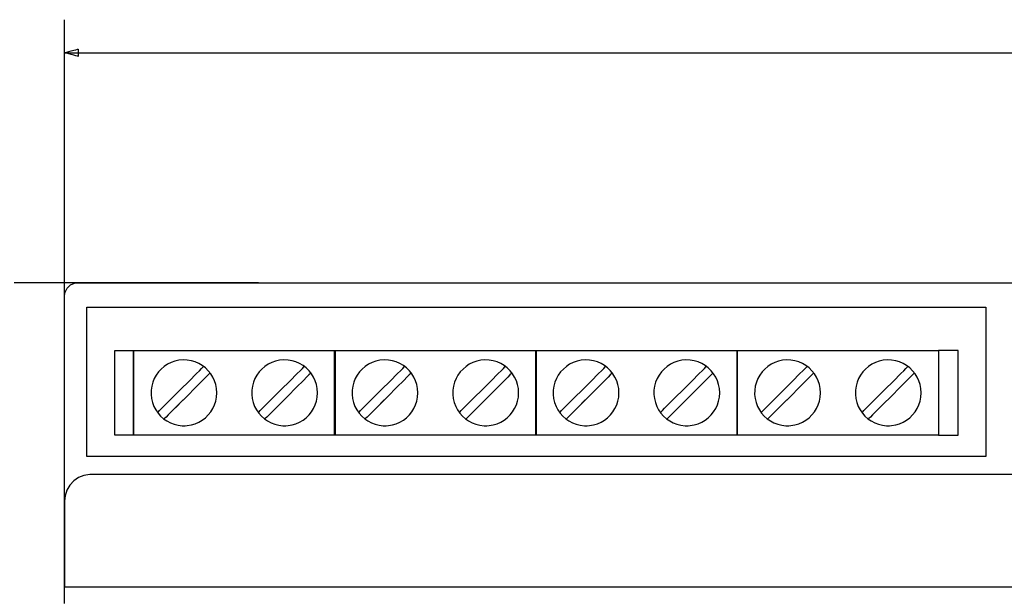
# Model space of a CAD drawing. Units: millimetres. Extents: x -219 to 201, y -742 to 180.
# Drawn here: x -144 to -70, y 50 to 94 of the extents above; entities that cross this region are included whole.
import ezdxf

# ---------------------------------------------------------------- set-up
doc = ezdxf.new("R2010")
doc.units = ezdxf.units.MM
doc.header["$MEASUREMENT"] = 0

msp = doc.modelspace()

# ---------------------------------------------------------------- linework, layer by layer
for points in [[(-140.783, 65.726), (-140.783, 65.746), (-140.783, 65.806), (-140.783, 65.904), (-140.783, 66.039), (-140.783, 66.211), (-140.783, 66.416), (-140.783, 66.655), (-140.783, 66.926), (-140.783, 67.228), (-140.783, 67.559), (-140.783, 67.918), (-140.783, 68.304), (-140.783, 68.716), (-140.783, 69.152), (-140.783, 69.611), (-140.783, 70.091), (-140.783, 70.592), (-140.783, 71.113), (-140.783, 71.651), (-140.783, 72.206), (-140.783, 72.776), (-140.783, 73.36), (-140.783, 74.566), (-140.783, 75.813), (-140.783, 77.09), (-140.783, 79.696), (-140.783, 82.301), (-140.783, 83.579), (-140.783, 84.825), (-140.783, 86.031), (-140.783, 86.615), (-140.783, 87.185), (-140.783, 87.74), (-140.783, 88.279), (-140.783, 88.799), (-140.783, 89.3), (-140.783, 89.781), (-140.783, 90.24), (-140.783, 90.676), (-140.783, 91.087), (-140.783, 91.473), (-140.783, 91.832), (-140.783, 92.163), (-140.783, 92.465), (-140.783, 92.736), (-140.783, 92.975), (-140.783, 93.181), (-140.783, 93.352), (-140.783, 93.487), (-140.783, 93.585), (-140.783, 93.645), (-140.783, 93.666)], [(-140.783, 91.166), (-140.744, 91.166), (-140.628, 91.166), (-140.437, 91.166), (-140.172, 91.166), (-139.833, 91.166), (-139.423, 91.166), (-138.941, 91.166), (-138.391, 91.166), (-137.772, 91.166), (-137.086, 91.166), (-136.334, 91.166), (-135.518, 91.166), (-134.638, 91.166), (-133.696, 91.166), (-132.693, 91.166), (-131.631, 91.166), (-130.509, 91.166), (-129.331, 91.166), (-128.097, 91.166), (-126.807, 91.166), (-125.464, 91.166), (-124.069, 91.166), (-122.623, 91.166), (-121.126, 91.166), (-119.581, 91.166), (-117.988, 91.166), (-116.349, 91.166), (-114.665, 91.166), (-112.937, 91.166), (-111.166, 91.166), (-107.502, 91.166), (-103.681, 91.166), (-99.714, 91.166), (-95.611, 91.166), (-91.381, 91.166), (-87.034, 91.166), (-82.58, 91.166), (-78.028, 91.166), (-73.389, 91.166), (-68.671, 91.166)], [(-126.121, 73.767), (-126.128, 73.767), (-126.148, 73.767), (-126.181, 73.767), (-126.227, 73.767), (-126.286, 73.767), (-126.357, 73.767), (-126.441, 73.767), (-126.536, 73.767), (-126.644, 73.767), (-126.763, 73.767), (-126.893, 73.767), (-127.035, 73.767), (-127.187, 73.767), (-127.351, 73.767), (-127.525, 73.767), (-127.709, 73.767), (-127.903, 73.767), (-128.108, 73.767), (-128.322, 73.767), (-128.546, 73.767), (-128.779, 73.767), (-129.021, 73.767), (-129.531, 73.767), (-130.076, 73.767), (-130.652, 73.767), (-131.259, 73.767), (-131.895, 73.767), (-132.557, 73.767), (-133.246, 73.767), (-133.957, 73.767), (-134.691, 73.767), (-135.445, 73.767), (-136.218, 73.767), (-137.007, 73.767), (-137.812, 73.767), (-138.631, 73.767), (-139.461, 73.767), (-141.15, 73.767), (-142.866, 73.767), (-144.596, 73.767)], [(-126.142, 73.767), (-126.161, 73.767), (-126.218, 73.767), (-126.311, 73.767), (-126.439, 73.767), (-126.601, 73.767), (-126.795, 73.767), (-127.021, 73.767), (-127.277, 73.767), (-127.562, 73.767), (-127.875, 73.767), (-128.214, 73.767), (-128.579, 73.767), (-128.968, 73.767), (-129.38, 73.767), (-129.814, 73.767), (-130.268, 73.767), (-130.742, 73.767), (-131.233, 73.767), (-131.742, 73.767), (-132.267, 73.767), (-132.805, 73.767), (-133.358, 73.767), (-134.497, 73.767), (-135.675, 73.767), (-136.882, 73.767), (-139.345, 73.767), (-141.807, 73.767), (-143.015, 73.767), (-144.193, 73.767)], [(-140.783, 49.517), (-140.783, 52.688), (-140.783, 55.706), (-140.783, 58.551), (-140.783, 61.201), (-140.783, 63.633), (-140.783, 65.827), (-140.783, 67.76), (-140.783, 69.41), (-140.783, 70.757), (-140.783, 71.778), (-140.783, 72.452), (-140.783, 72.756), (-140.782, 72.809), (-140.775, 72.895), (-140.74, 73.061), (-140.587, 73.364), (-140.338, 73.599), (-140.027, 73.736), (-139.857, 73.764), (-139.814, 73.766), (-139.792, 73.766), (-139.78, 73.767), (-139.63, 73.767), (-139.25, 73.767), (-138.648, 73.767), (-137.829, 73.767), (-136.8, 73.767), (-135.568, 73.767), (-134.139, 73.767), (-132.52, 73.767), (-130.716, 73.767), (-128.736, 73.767), (-126.584, 73.767), (-124.267, 73.767), (-121.793, 73.767), (-119.167, 73.767), (-116.396, 73.767), (-113.486, 73.767), (-110.444, 73.767), (-107.276, 73.767), (-103.99, 73.767), (-97.084, 73.767), (-89.779, 73.767), (-82.126, 73.767), (-74.178, 73.767), (-65.985, 73.767)], [(-133.752, 63.953), (-133.713, 63.992), (-133.603, 64.103), (-133.431, 64.274), (-133.208, 64.497), (-132.65, 65.055), (-132.011, 65.695), (-131.371, 66.334), (-130.813, 66.892), (-130.59, 67.115), (-130.419, 67.287), (-130.308, 67.397), (-130.269, 67.436)], [(-126.132, 63.953), (-126.093, 63.992), (-125.983, 64.103), (-125.811, 64.274), (-125.588, 64.497), (-125.03, 65.055), (-124.391, 65.695), (-123.751, 66.334), (-123.193, 66.892), (-122.97, 67.115), (-122.799, 67.287), (-122.688, 67.397), (-122.649, 67.436)], [(-118.542, 63.953), (-118.503, 63.992), (-118.393, 64.103), (-118.221, 64.274), (-117.998, 64.497), (-117.44, 65.055), (-116.801, 65.695), (-116.161, 66.334), (-115.603, 66.892), (-115.38, 67.115), (-115.209, 67.287), (-115.098, 67.397), (-115.059, 67.436)], [(-110.922, 63.953), (-110.883, 63.992), (-110.773, 64.103), (-110.601, 64.274), (-110.378, 64.497), (-109.82, 65.055), (-109.181, 65.695), (-108.541, 66.334), (-107.983, 66.892), (-107.76, 67.115), (-107.589, 67.287), (-107.478, 67.397), (-107.439, 67.436)], [(-103.332, 63.953), (-103.293, 63.992), (-103.183, 64.103), (-103.011, 64.274), (-102.788, 64.497), (-102.23, 65.055), (-101.591, 65.695), (-100.951, 66.334), (-100.393, 66.892), (-100.17, 67.115), (-99.999, 67.287), (-99.888, 67.397), (-99.849, 67.436)], [(-95.712, 63.953), (-95.673, 63.992), (-95.563, 64.103), (-95.391, 64.274), (-95.168, 64.497), (-94.61, 65.055), (-93.971, 65.695), (-93.331, 66.334), (-92.773, 66.892), (-92.55, 67.115), (-92.379, 67.287), (-92.268, 67.397), (-92.229, 67.436)], [(-88.092, 63.953), (-88.053, 63.992), (-87.943, 64.103), (-87.771, 64.274), (-87.548, 64.497), (-86.99, 65.055), (-86.351, 65.695), (-85.711, 66.334), (-85.153, 66.892), (-84.93, 67.115), (-84.759, 67.287), (-84.648, 67.397), (-84.609, 67.436)], [(-80.473, 63.953), (-80.433, 63.992), (-80.323, 64.103), (-80.151, 64.274), (-79.928, 64.497), (-79.37, 65.055), (-78.731, 65.695), (-78.091, 66.334), (-77.533, 66.892), (-77.31, 67.115), (-77.139, 67.287), (-77.028, 67.397), (-76.989, 67.436)], [(-129.772, 66.943), (-129.812, 66.904), (-129.922, 66.793), (-130.094, 66.621), (-130.317, 66.398), (-130.876, 65.84), (-131.516, 65.2), (-132.156, 64.56), (-132.714, 64.001), (-132.937, 63.778), (-133.109, 63.606), (-133.22, 63.495), (-133.259, 63.456)], [(-122.152, 66.943), (-122.192, 66.904), (-122.302, 66.793), (-122.474, 66.621), (-122.697, 66.398), (-123.256, 65.84), (-123.896, 65.2), (-124.536, 64.56), (-125.094, 64.001), (-125.317, 63.778), (-125.489, 63.606), (-125.6, 63.495), (-125.639, 63.456)], [(-114.562, 66.943), (-114.602, 66.904), (-114.712, 66.793), (-114.884, 66.621), (-115.107, 66.398), (-115.666, 65.84), (-116.306, 65.2), (-116.946, 64.56), (-117.504, 64.001), (-117.727, 63.778), (-117.899, 63.606), (-118.01, 63.495), (-118.049, 63.456)], [(-106.942, 66.943), (-106.982, 66.904), (-107.092, 66.793), (-107.264, 66.621), (-107.487, 66.398), (-108.046, 65.84), (-108.686, 65.2), (-109.326, 64.56), (-109.884, 64.001), (-110.107, 63.778), (-110.279, 63.606), (-110.39, 63.495), (-110.429, 63.456)], [(-99.352, 66.943), (-99.392, 66.904), (-99.502, 66.793), (-99.674, 66.621), (-99.897, 66.398), (-100.456, 65.84), (-101.096, 65.2), (-101.736, 64.56), (-102.294, 64.001), (-102.517, 63.778), (-102.689, 63.606), (-102.8, 63.495), (-102.839, 63.456)], [(-91.732, 66.943), (-91.772, 66.904), (-91.882, 66.793), (-92.054, 66.621), (-92.277, 66.398), (-92.836, 65.84), (-93.476, 65.2), (-94.116, 64.56), (-94.674, 64.001), (-94.897, 63.778), (-95.069, 63.606), (-95.18, 63.495), (-95.219, 63.456)], [(-84.112, 66.943), (-84.152, 66.904), (-84.262, 66.793), (-84.434, 66.621), (-84.657, 66.398), (-85.216, 65.84), (-85.856, 65.2), (-86.496, 64.56), (-87.054, 64.001), (-87.277, 63.778), (-87.449, 63.606), (-87.56, 63.495), (-87.599, 63.456)], [(-76.492, 66.943), (-76.532, 66.904), (-76.642, 66.793), (-76.814, 66.621), (-77.037, 66.398), (-77.596, 65.84), (-78.236, 65.2), (-78.876, 64.56), (-79.434, 64.001), (-79.657, 63.778), (-79.829, 63.606), (-79.94, 63.495), (-79.979, 63.456)], [(-132.405, 64.31), (-131.815, 64.9)], [(-117.195, 64.31), (-116.605, 64.9)], [(-101.985, 64.31), (-101.395, 64.9)], [(-86.745, 64.31), (-86.155, 64.9)], [(-66.857, 59.267), (-72.079, 59.267), (-77.206, 59.267), (-82.224, 59.267), (-87.12, 59.267), (-91.879, 59.267), (-96.489, 59.267), (-100.934, 59.267), (-105.203, 59.267), (-109.281, 59.267), (-113.155, 59.267), (-116.811, 59.267), (-120.235, 59.267), (-123.414, 59.267), (-126.335, 59.267), (-128.983, 59.267), (-131.344, 59.267), (-133.406, 59.267), (-135.155, 59.267), (-136.577, 59.267), (-137.658, 59.267), (-138.067, 59.267), (-138.385, 59.267), (-138.612, 59.267), (-138.745, 59.267), (-138.882, 59.264), (-139.318, 59.194), (-139.725, 59.031), (-140.089, 58.781), (-140.391, 58.455), (-140.612, 58.076), (-140.744, 57.659), (-140.783, 57.262), (-140.783, 57.131), (-140.783, 56.84), (-140.783, 56.417), (-140.783, 55.888), (-140.783, 54.623), (-140.783, 53.262), (-140.783, 52.02), (-140.783, 51.513), (-140.783, 51.117), (-140.783, 50.859), (-140.783, 50.767), (-140.783, 50.767), (-140.734, 50.767), (-140.588, 50.767), (-140.346, 50.767), (-140.011, 50.767), (-139.585, 50.767), (-139.068, 50.767), (-137.772, 50.767), (-136.136, 50.767), (-134.175, 50.767), (-131.902, 50.767), (-129.331, 50.767), (-126.476, 50.767), (-123.352, 50.767), (-119.972, 50.767), (-116.349, 50.767), (-112.498, 50.767), (-108.433, 50.767), (-104.167, 50.767), (-99.714, 50.767), (-95.089, 50.767), (-90.305, 50.767), (-85.376, 50.767), (-80.315, 50.767), (-75.138, 50.767), (-69.857, 50.767), (-59.041, 50.767)]]:
    msp.add_lwpolyline(points)
for points in [[(-139.767, 90.893), (-139.778, 90.896), (-139.811, 90.905), (-139.926, 90.936), (-140.088, 90.979), (-140.275, 91.029), (-140.461, 91.079), (-140.624, 91.123), (-140.739, 91.154), (-140.771, 91.163), (-140.783, 91.166), (-140.771, 91.169), (-140.739, 91.177), (-140.624, 91.208), (-140.461, 91.252), (-140.275, 91.302), (-140.088, 91.352), (-139.926, 91.395), (-139.811, 91.426), (-139.778, 91.435), (-139.767, 91.438), (-139.767, 91.414), (-139.767, 91.353), (-139.767, 91.166), (-139.767, 90.978), (-139.767, 90.917), (-139.767, 90.893)], [(-139.093, 71.917), (-139.073, 71.917), (-139.016, 71.917), (-138.921, 71.917), (-138.79, 71.917), (-138.622, 71.917), (-138.42, 71.917), (-138.183, 71.917), (-137.912, 71.917), (-137.609, 71.917), (-137.274, 71.917), (-136.51, 71.917), (-135.627, 71.917), (-134.631, 71.917), (-133.528, 71.917), (-132.324, 71.917), (-131.025, 71.917), (-129.638, 71.917), (-128.167, 71.917), (-126.621, 71.917), (-125.003, 71.917), (-123.321, 71.917), (-121.581, 71.917), (-119.789, 71.917), (-117.95, 71.917), (-116.071, 71.917), (-112.217, 71.917), (-108.276, 71.917), (-100.326, 71.917), (-96.414, 71.917), (-94.495, 71.917), (-92.608, 71.917), (-90.761, 71.917), (-88.959, 71.917), (-87.208, 71.917), (-85.514, 71.917), (-83.883, 71.917), (-82.322, 71.917), (-80.836, 71.917), (-79.431, 71.917), (-78.114, 71.917), (-76.89, 71.917), (-75.767, 71.917), (-74.749, 71.917), (-73.843, 71.917), (-73.055, 71.917), (-72.707, 71.917), (-72.391, 71.917), (-72.107, 71.917), (-71.857, 71.917), (-71.64, 71.917), (-71.459, 71.917), (-71.313, 71.917), (-71.203, 71.917), (-71.131, 71.917), (-71.096, 71.917), (-71.093, 71.909), (-71.093, 71.819), (-71.093, 71.637), (-71.093, 71.372), (-71.093, 71.03), (-71.093, 70.62), (-71.093, 70.151), (-71.093, 69.63), (-71.093, 69.065), (-71.093, 67.837), (-71.093, 65.213), (-71.093, 63.946), (-71.093, 63.352), (-71.093, 62.795), (-71.093, 62.284), (-71.093, 61.826), (-71.093, 61.429), (-71.093, 61.102), (-71.093, 60.853), (-71.093, 60.689), (-71.093, 60.619), (-71.121, 60.617), (-71.186, 60.617), (-71.288, 60.617), (-71.427, 60.617), (-71.601, 60.617), (-71.811, 60.617), (-72.054, 60.617), (-72.331, 60.617), (-72.641, 60.617), (-73.355, 60.617), (-74.191, 60.617), (-75.143, 60.617), (-76.204, 60.617), (-77.368, 60.617), (-78.63, 60.617), (-79.983, 60.617), (-81.421, 60.617), (-82.938, 60.617), (-84.527, 60.617), (-86.184, 60.617), (-87.902, 60.617), (-89.674, 60.617), (-91.495, 60.617), (-93.359, 60.617), (-97.189, 60.617), (-101.117, 60.617), (-105.093, 60.617), (-109.069, 60.617), (-112.997, 60.617), (-116.827, 60.617), (-118.691, 60.617), (-120.511, 60.617), (-122.284, 60.617), (-124.001, 60.617), (-125.658, 60.617), (-127.248, 60.617), (-128.765, 60.617), (-130.203, 60.617), (-131.556, 60.617), (-132.817, 60.617), (-133.982, 60.617), (-135.043, 60.617), (-135.994, 60.617), (-136.83, 60.617), (-137.545, 60.617), (-137.854, 60.617), (-138.131, 60.617), (-138.375, 60.617), (-138.584, 60.617), (-138.759, 60.617), (-138.898, 60.617), (-139, 60.617), (-139.065, 60.617), (-139.093, 60.617), (-139.093, 60.635), (-139.093, 60.744), (-139.093, 60.943), (-139.093, 61.224), (-139.093, 61.58), (-139.093, 62.002), (-139.093, 62.483), (-139.093, 63.013), (-139.093, 63.586), (-139.093, 64.192), (-139.093, 65.475), (-139.093, 66.796), (-139.093, 68.091), (-139.093, 69.296), (-139.093, 69.844), (-139.093, 70.346), (-139.093, 70.792), (-139.093, 71.175), (-139.093, 71.488), (-139.093, 71.721), (-139.093, 71.866), (-139.093, 71.917)], [(-136.993, 68.642), (-136.991, 68.642), (-136.986, 68.642), (-136.968, 68.642), (-136.939, 68.642), (-136.899, 68.642), (-136.851, 68.642), (-136.795, 68.642), (-136.731, 68.642), (-136.662, 68.642), (-136.588, 68.642), (-136.51, 68.642), (-136.347, 68.642), (-136.18, 68.642), (-136.019, 68.642), (-135.942, 68.642), (-135.87, 68.642), (-135.803, 68.642), (-135.742, 68.642), (-135.689, 68.642), (-135.644, 68.642), (-135.609, 68.642), (-135.584, 68.642), (-135.57, 68.642), (-135.568, 68.642), (-135.568, 68.641), (-135.568, 68.637), (-135.568, 68.63), (-135.568, 68.619), (-135.568, 68.604), (-135.568, 68.586), (-135.568, 68.565), (-135.568, 68.541), (-135.568, 68.484), (-135.568, 68.414), (-135.568, 68.333), (-135.568, 68.241), (-135.568, 68.14), (-135.568, 68.028), (-135.568, 67.908), (-135.568, 67.779), (-135.568, 67.642), (-135.568, 67.498), (-135.568, 67.347), (-135.568, 67.189), (-135.568, 67.027), (-135.568, 66.859), (-135.568, 66.687), (-135.568, 66.511), (-135.568, 66.331), (-135.568, 65.965), (-135.568, 65.592), (-135.568, 64.845), (-135.568, 64.48), (-135.568, 64.302), (-135.568, 64.127), (-135.568, 63.957), (-135.568, 63.791), (-135.568, 63.63), (-135.568, 63.476), (-135.568, 63.327), (-135.568, 63.186), (-135.568, 63.052), (-135.568, 62.927), (-135.568, 62.81), (-135.568, 62.702), (-135.568, 62.604), (-135.568, 62.517), (-135.568, 62.44), (-135.568, 62.375), (-135.568, 62.323), (-135.568, 62.301), (-135.568, 62.283), (-135.568, 62.268), (-135.568, 62.256), (-135.568, 62.248), (-135.568, 62.243), (-135.568, 62.242), (-135.572, 62.242), (-135.588, 62.242), (-135.615, 62.242), (-135.653, 62.242), (-135.699, 62.242), (-135.754, 62.242), (-135.816, 62.242), (-135.884, 62.242), (-135.957, 62.242), (-136.115, 62.242), (-136.28, 62.242), (-136.446, 62.242), (-136.603, 62.242), (-136.676, 62.242), (-136.745, 62.242), (-136.806, 62.242), (-136.861, 62.242), (-136.908, 62.242), (-136.945, 62.242), (-136.973, 62.242), (-136.989, 62.242), (-136.993, 62.242), (-136.993, 62.245), (-136.993, 62.252), (-136.993, 62.262), (-136.993, 62.276), (-136.993, 62.293), (-136.993, 62.314), (-136.993, 62.337), (-136.993, 62.364), (-136.993, 62.426), (-136.993, 62.501), (-136.993, 62.586), (-136.993, 62.682), (-136.993, 62.787), (-136.993, 62.903), (-136.993, 63.026), (-136.993, 63.159), (-136.993, 63.299), (-136.993, 63.446), (-136.993, 63.599), (-136.993, 63.758), (-136.993, 63.923), (-136.993, 64.093), (-136.993, 64.267), (-136.993, 64.625), (-136.993, 64.993), (-136.993, 65.741), (-136.993, 66.112), (-136.993, 66.475), (-136.993, 66.652), (-136.993, 66.825), (-136.993, 66.994), (-136.993, 67.157), (-136.993, 67.316), (-136.993, 67.468), (-136.993, 67.613), (-136.993, 67.752), (-136.993, 67.882), (-136.993, 68.005), (-136.993, 68.118), (-136.993, 68.222), (-136.993, 68.316), (-136.993, 68.399), (-136.993, 68.471), (-136.993, 68.531), (-136.993, 68.556), (-136.993, 68.578), (-136.993, 68.597), (-136.993, 68.613), (-136.993, 68.626), (-136.993, 68.634), (-136.993, 68.64), (-136.993, 68.642)], [(-135.568, 68.642), (-135.551, 68.642), (-135.5, 68.642), (-135.417, 68.642), (-135.303, 68.642), (-135.16, 68.642), (-134.989, 68.642), (-134.791, 68.642), (-134.568, 68.642), (-134.321, 68.642), (-134.051, 68.642), (-133.76, 68.642), (-133.449, 68.642), (-133.119, 68.642), (-132.773, 68.642), (-132.41, 68.642), (-132.033, 68.642), (-131.643, 68.642), (-131.241, 68.642), (-130.829, 68.642), (-130.408, 68.642), (-129.544, 68.642), (-128.661, 68.642), (-126.879, 68.642), (-126.003, 68.642), (-125.15, 68.642), (-124.736, 68.642), (-124.332, 68.642), (-123.939, 68.642), (-123.56, 68.642), (-123.194, 68.642), (-122.844, 68.642), (-122.511, 68.642), (-122.196, 68.642), (-121.901, 68.642), (-121.627, 68.642), (-121.375, 68.642), (-121.147, 68.642), (-120.944, 68.642), (-120.767, 68.642), (-120.619, 68.642), (-120.499, 68.642), (-120.41, 68.642), (-120.352, 68.642), (-120.328, 68.642), (-120.328, 68.637), (-120.328, 68.619), (-120.328, 68.586), (-120.328, 68.541), (-120.328, 68.484), (-120.328, 68.414), (-120.328, 68.333), (-120.328, 68.241), (-120.328, 68.14), (-120.328, 68.028), (-120.328, 67.908), (-120.328, 67.642), (-120.328, 67.347), (-120.328, 67.027), (-120.328, 66.687), (-120.328, 66.331), (-120.328, 65.592), (-120.328, 64.845), (-120.328, 64.48), (-120.328, 64.127), (-120.328, 63.791), (-120.328, 63.476), (-120.328, 63.186), (-120.328, 62.927), (-120.328, 62.81), (-120.328, 62.702), (-120.328, 62.604), (-120.328, 62.517), (-120.328, 62.44), (-120.328, 62.375), (-120.328, 62.323), (-120.328, 62.283), (-120.328, 62.256), (-120.328, 62.243), (-120.334, 62.242), (-120.371, 62.242), (-120.442, 62.242), (-120.543, 62.242), (-120.675, 62.242), (-120.835, 62.242), (-121.022, 62.242), (-121.235, 62.242), (-121.473, 62.242), (-121.734, 62.242), (-122.017, 62.242), (-122.32, 62.242), (-122.642, 62.242), (-122.982, 62.242), (-123.339, 62.242), (-123.71, 62.242), (-124.095, 62.242), (-124.492, 62.242), (-124.9, 62.242), (-125.318, 62.242), (-126.176, 62.242), (-127.057, 62.242), (-127.948, 62.242), (-128.839, 62.242), (-129.719, 62.242), (-130.578, 62.242), (-130.995, 62.242), (-131.403, 62.242), (-131.801, 62.242), (-132.186, 62.242), (-132.557, 62.242), (-132.913, 62.242), (-133.253, 62.242), (-133.575, 62.242), (-133.879, 62.242), (-134.161, 62.242), (-134.422, 62.242), (-134.66, 62.242), (-134.873, 62.242), (-135.061, 62.242), (-135.221, 62.242), (-135.352, 62.242), (-135.454, 62.242), (-135.524, 62.242), (-135.562, 62.242), (-135.568, 62.242), (-135.568, 62.252), (-135.568, 62.276), (-135.568, 62.314), (-135.568, 62.364), (-135.568, 62.426), (-135.568, 62.501), (-135.568, 62.586), (-135.568, 62.682), (-135.568, 62.787), (-135.568, 62.903), (-135.568, 63.026), (-135.568, 63.299), (-135.568, 63.599), (-135.568, 63.923), (-135.568, 64.267), (-135.568, 64.625), (-135.568, 64.993), (-135.568, 65.741), (-135.568, 66.475), (-135.568, 66.825), (-135.568, 67.157), (-135.568, 67.468), (-135.568, 67.752), (-135.568, 68.005), (-135.568, 68.118), (-135.568, 68.222), (-135.568, 68.316), (-135.568, 68.399), (-135.568, 68.471), (-135.568, 68.531), (-135.568, 68.578), (-135.568, 68.613), (-135.568, 68.634), (-135.568, 68.642)], [(-120.358, 68.642), (-120.341, 68.642), (-120.29, 68.642), (-120.207, 68.642), (-120.093, 68.642), (-119.95, 68.642), (-119.779, 68.642), (-119.581, 68.642), (-119.358, 68.642), (-119.111, 68.642), (-118.841, 68.642), (-118.55, 68.642), (-118.239, 68.642), (-117.909, 68.642), (-117.563, 68.642), (-117.2, 68.642), (-116.823, 68.642), (-116.433, 68.642), (-116.031, 68.642), (-115.619, 68.642), (-115.198, 68.642), (-114.334, 68.642), (-113.451, 68.642), (-111.669, 68.642), (-110.793, 68.642), (-109.94, 68.642), (-109.526, 68.642), (-109.122, 68.642), (-108.729, 68.642), (-108.35, 68.642), (-107.984, 68.642), (-107.634, 68.642), (-107.301, 68.642), (-106.986, 68.642), (-106.691, 68.642), (-106.417, 68.642), (-106.165, 68.642), (-105.937, 68.642), (-105.734, 68.642), (-105.557, 68.642), (-105.409, 68.642), (-105.289, 68.642), (-105.2, 68.642), (-105.142, 68.642), (-105.118, 68.642), (-105.118, 68.637), (-105.118, 68.619), (-105.118, 68.586), (-105.118, 68.541), (-105.118, 68.484), (-105.118, 68.414), (-105.118, 68.333), (-105.118, 68.241), (-105.118, 68.14), (-105.118, 68.028), (-105.118, 67.908), (-105.118, 67.642), (-105.118, 67.347), (-105.118, 67.027), (-105.118, 66.687), (-105.118, 66.331), (-105.118, 65.592), (-105.118, 64.845), (-105.118, 64.48), (-105.118, 64.127), (-105.118, 63.791), (-105.118, 63.476), (-105.118, 63.186), (-105.118, 62.927), (-105.118, 62.81), (-105.118, 62.702), (-105.118, 62.604), (-105.118, 62.517), (-105.118, 62.44), (-105.118, 62.375), (-105.118, 62.323), (-105.118, 62.283), (-105.118, 62.256), (-105.118, 62.243), (-105.124, 62.242), (-105.161, 62.242), (-105.232, 62.242), (-105.333, 62.242), (-105.465, 62.242), (-105.625, 62.242), (-105.812, 62.242), (-106.025, 62.242), (-106.263, 62.242), (-106.524, 62.242), (-106.807, 62.242), (-107.11, 62.242), (-107.432, 62.242), (-107.772, 62.242), (-108.129, 62.242), (-108.5, 62.242), (-108.885, 62.242), (-109.282, 62.242), (-109.69, 62.242), (-110.108, 62.242), (-110.966, 62.242), (-111.847, 62.242), (-112.738, 62.242), (-113.629, 62.242), (-114.509, 62.242), (-115.368, 62.242), (-115.785, 62.242), (-116.193, 62.242), (-116.591, 62.242), (-116.976, 62.242), (-117.347, 62.242), (-117.703, 62.242), (-118.043, 62.242), (-118.365, 62.242), (-118.669, 62.242), (-118.951, 62.242), (-119.212, 62.242), (-119.45, 62.242), (-119.663, 62.242), (-119.851, 62.242), (-120.011, 62.242), (-120.142, 62.242), (-120.244, 62.242), (-120.314, 62.242), (-120.352, 62.242), (-120.358, 62.242), (-120.358, 62.252), (-120.358, 62.276), (-120.358, 62.314), (-120.358, 62.364), (-120.358, 62.426), (-120.358, 62.501), (-120.358, 62.586), (-120.358, 62.682), (-120.358, 62.787), (-120.358, 62.903), (-120.358, 63.026), (-120.358, 63.299), (-120.358, 63.599), (-120.358, 63.923), (-120.358, 64.267), (-120.358, 64.625), (-120.358, 64.993), (-120.358, 65.741), (-120.358, 66.475), (-120.358, 66.825), (-120.358, 67.157), (-120.358, 67.468), (-120.358, 67.752), (-120.358, 68.005), (-120.358, 68.118), (-120.358, 68.222), (-120.358, 68.316), (-120.358, 68.399), (-120.358, 68.471), (-120.358, 68.531), (-120.358, 68.578), (-120.358, 68.613), (-120.358, 68.634), (-120.358, 68.642)], [(-105.148, 68.642), (-105.131, 68.642), (-105.08, 68.642), (-104.997, 68.642), (-104.883, 68.642), (-104.74, 68.642), (-104.569, 68.642), (-104.371, 68.642), (-104.148, 68.642), (-103.901, 68.642), (-103.631, 68.642), (-103.34, 68.642), (-103.029, 68.642), (-102.699, 68.642), (-102.353, 68.642), (-101.99, 68.642), (-101.613, 68.642), (-101.223, 68.642), (-100.821, 68.642), (-100.409, 68.642), (-99.988, 68.642), (-99.124, 68.642), (-98.241, 68.642), (-96.459, 68.642), (-95.583, 68.642), (-94.73, 68.642), (-94.316, 68.642), (-93.912, 68.642), (-93.519, 68.642), (-93.14, 68.642), (-92.774, 68.642), (-92.424, 68.642), (-92.091, 68.642), (-91.776, 68.642), (-91.481, 68.642), (-91.207, 68.642), (-90.955, 68.642), (-90.727, 68.642), (-90.524, 68.642), (-90.347, 68.642), (-90.199, 68.642), (-90.079, 68.642), (-89.99, 68.642), (-89.932, 68.642), (-89.908, 68.642), (-89.908, 68.637), (-89.908, 68.619), (-89.908, 68.586), (-89.908, 68.541), (-89.908, 68.484), (-89.908, 68.414), (-89.908, 68.333), (-89.908, 68.241), (-89.908, 68.14), (-89.908, 68.028), (-89.908, 67.908), (-89.908, 67.642), (-89.908, 67.347), (-89.908, 67.027), (-89.908, 66.687), (-89.908, 66.331), (-89.908, 65.592), (-89.908, 64.845), (-89.908, 64.48), (-89.908, 64.127), (-89.908, 63.791), (-89.908, 63.476), (-89.908, 63.186), (-89.908, 62.927), (-89.908, 62.81), (-89.908, 62.702), (-89.908, 62.604), (-89.908, 62.517), (-89.908, 62.44), (-89.908, 62.375), (-89.908, 62.323), (-89.908, 62.283), (-89.908, 62.256), (-89.908, 62.243), (-89.914, 62.242), (-89.951, 62.242), (-90.022, 62.242), (-90.123, 62.242), (-90.255, 62.242), (-90.415, 62.242), (-90.602, 62.242), (-90.815, 62.242), (-91.053, 62.242), (-91.314, 62.242), (-91.597, 62.242), (-91.9, 62.242), (-92.222, 62.242), (-92.562, 62.242), (-92.919, 62.242), (-93.29, 62.242), (-93.675, 62.242), (-94.072, 62.242), (-94.48, 62.242), (-94.898, 62.242), (-95.756, 62.242), (-96.637, 62.242), (-97.528, 62.242), (-98.419, 62.242), (-99.299, 62.242), (-100.158, 62.242), (-100.575, 62.242), (-100.983, 62.242), (-101.381, 62.242), (-101.766, 62.242), (-102.137, 62.242), (-102.493, 62.242), (-102.833, 62.242), (-103.155, 62.242), (-103.459, 62.242), (-103.741, 62.242), (-104.002, 62.242), (-104.24, 62.242), (-104.453, 62.242), (-104.641, 62.242), (-104.801, 62.242), (-104.932, 62.242), (-105.034, 62.242), (-105.104, 62.242), (-105.142, 62.242), (-105.148, 62.242), (-105.148, 62.252), (-105.148, 62.276), (-105.148, 62.314), (-105.148, 62.364), (-105.148, 62.426), (-105.148, 62.501), (-105.148, 62.586), (-105.148, 62.682), (-105.148, 62.787), (-105.148, 62.903), (-105.148, 63.026), (-105.148, 63.299), (-105.148, 63.599), (-105.148, 63.923), (-105.148, 64.267), (-105.148, 64.625), (-105.148, 64.993), (-105.148, 65.741), (-105.148, 66.475), (-105.148, 66.825), (-105.148, 67.157), (-105.148, 67.468), (-105.148, 67.752), (-105.148, 68.005), (-105.148, 68.118), (-105.148, 68.222), (-105.148, 68.316), (-105.148, 68.399), (-105.148, 68.471), (-105.148, 68.531), (-105.148, 68.578), (-105.148, 68.613), (-105.148, 68.634), (-105.148, 68.642)], [(-89.908, 68.642), (-89.891, 68.642), (-89.84, 68.642), (-89.757, 68.642), (-89.643, 68.642), (-89.5, 68.642), (-89.329, 68.642), (-89.131, 68.642), (-88.908, 68.642), (-88.661, 68.642), (-88.391, 68.642), (-88.1, 68.642), (-87.789, 68.642), (-87.459, 68.642), (-87.113, 68.642), (-86.75, 68.642), (-86.373, 68.642), (-85.983, 68.642), (-85.581, 68.642), (-85.169, 68.642), (-84.748, 68.642), (-83.885, 68.642), (-83.001, 68.642), (-81.219, 68.642), (-80.343, 68.642), (-79.49, 68.642), (-79.076, 68.642), (-78.672, 68.642), (-78.279, 68.642), (-77.9, 68.642), (-77.534, 68.642), (-77.184, 68.642), (-76.851, 68.642), (-76.537, 68.642), (-76.241, 68.642), (-75.967, 68.642), (-75.715, 68.642), (-75.487, 68.642), (-75.284, 68.642), (-75.108, 68.642), (-74.959, 68.642), (-74.839, 68.642), (-74.75, 68.642), (-74.693, 68.642), (-74.669, 68.642), (-74.668, 68.637), (-74.668, 68.619), (-74.668, 68.586), (-74.668, 68.541), (-74.668, 68.484), (-74.668, 68.414), (-74.668, 68.333), (-74.668, 68.241), (-74.668, 68.14), (-74.668, 68.028), (-74.668, 67.908), (-74.668, 67.642), (-74.668, 67.347), (-74.668, 67.027), (-74.668, 66.687), (-74.668, 66.331), (-74.668, 65.592), (-74.668, 64.845), (-74.668, 64.48), (-74.668, 64.127), (-74.668, 63.791), (-74.668, 63.476), (-74.668, 63.186), (-74.668, 62.927), (-74.668, 62.81), (-74.668, 62.702), (-74.668, 62.604), (-74.668, 62.517), (-74.668, 62.44), (-74.668, 62.375), (-74.668, 62.323), (-74.668, 62.283), (-74.668, 62.256), (-74.668, 62.243), (-74.674, 62.242), (-74.712, 62.242), (-74.782, 62.242), (-74.883, 62.242), (-75.015, 62.242), (-75.175, 62.242), (-75.362, 62.242), (-75.576, 62.242), (-75.813, 62.242), (-76.074, 62.242), (-76.357, 62.242), (-76.66, 62.242), (-76.982, 62.242), (-77.322, 62.242), (-77.679, 62.242), (-78.05, 62.242), (-78.435, 62.242), (-78.832, 62.242), (-79.24, 62.242), (-79.658, 62.242), (-80.516, 62.242), (-81.397, 62.242), (-82.288, 62.242), (-83.179, 62.242), (-84.059, 62.242), (-84.918, 62.242), (-85.335, 62.242), (-85.743, 62.242), (-86.141, 62.242), (-86.526, 62.242), (-86.897, 62.242), (-87.253, 62.242), (-87.593, 62.242), (-87.915, 62.242), (-88.219, 62.242), (-88.501, 62.242), (-88.762, 62.242), (-89, 62.242), (-89.213, 62.242), (-89.401, 62.242), (-89.561, 62.242), (-89.692, 62.242), (-89.794, 62.242), (-89.864, 62.242), (-89.902, 62.242), (-89.908, 62.242), (-89.908, 62.252), (-89.908, 62.276), (-89.908, 62.314), (-89.908, 62.364), (-89.908, 62.426), (-89.908, 62.501), (-89.908, 62.586), (-89.908, 62.682), (-89.908, 62.787), (-89.908, 62.903), (-89.908, 63.026), (-89.908, 63.299), (-89.908, 63.599), (-89.908, 63.923), (-89.908, 64.267), (-89.908, 64.625), (-89.908, 64.993), (-89.908, 65.741), (-89.908, 66.475), (-89.908, 66.825), (-89.908, 67.157), (-89.908, 67.468), (-89.908, 67.752), (-89.908, 68.005), (-89.908, 68.118), (-89.908, 68.222), (-89.908, 68.316), (-89.908, 68.399), (-89.908, 68.471), (-89.908, 68.531), (-89.908, 68.578), (-89.908, 68.613), (-89.908, 68.634), (-89.908, 68.642)], [(-74.668, 62.242), (-74.666, 62.242), (-74.661, 62.242), (-74.642, 62.242), (-74.612, 62.242), (-74.571, 62.242), (-74.521, 62.242), (-74.463, 62.242), (-74.397, 62.242), (-74.326, 62.242), (-74.249, 62.242), (-74.168, 62.242), (-73.999, 62.242), (-73.827, 62.242), (-73.66, 62.242), (-73.58, 62.242), (-73.506, 62.242), (-73.436, 62.242), (-73.374, 62.242), (-73.319, 62.242), (-73.272, 62.242), (-73.235, 62.242), (-73.209, 62.242), (-73.195, 62.242), (-73.193, 62.242), (-73.193, 62.242), (-73.193, 62.246), (-73.193, 62.254), (-73.193, 62.265), (-73.193, 62.279), (-73.193, 62.297), (-73.193, 62.318), (-73.193, 62.342), (-73.193, 62.4), (-73.193, 62.469), (-73.193, 62.55), (-73.193, 62.642), (-73.193, 62.744), (-73.193, 62.855), (-73.193, 62.976), (-73.193, 63.105), (-73.193, 63.242), (-73.193, 63.386), (-73.193, 63.537), (-73.193, 63.694), (-73.193, 63.857), (-73.193, 64.024), (-73.193, 64.197), (-73.193, 64.373), (-73.193, 64.552), (-73.193, 64.919), (-73.193, 65.292), (-73.193, 66.039), (-73.193, 66.403), (-73.193, 66.581), (-73.193, 66.756), (-73.193, 66.927), (-73.193, 67.092), (-73.193, 67.253), (-73.193, 67.408), (-73.193, 67.556), (-73.193, 67.697), (-73.193, 67.831), (-73.193, 67.957), (-73.193, 68.074), (-73.193, 68.181), (-73.193, 68.279), (-73.193, 68.367), (-73.193, 68.443), (-73.193, 68.508), (-73.193, 68.561), (-73.193, 68.582), (-73.193, 68.601), (-73.193, 68.616), (-73.193, 68.628), (-73.193, 68.636), (-73.193, 68.641), (-73.193, 68.642), (-73.197, 68.642), (-73.214, 68.642), (-73.242, 68.642), (-73.281, 68.642), (-73.329, 68.642), (-73.386, 68.642), (-73.45, 68.642), (-73.52, 68.642), (-73.596, 68.642), (-73.676, 68.642), (-73.759, 68.642), (-73.93, 68.642), (-74.102, 68.642), (-74.185, 68.642), (-74.265, 68.642), (-74.341, 68.642), (-74.411, 68.642), (-74.475, 68.642), (-74.532, 68.642), (-74.58, 68.642), (-74.619, 68.642), (-74.647, 68.642), (-74.664, 68.642), (-74.668, 68.641), (-74.668, 68.638), (-74.668, 68.631), (-74.668, 68.621), (-74.668, 68.607), (-74.668, 68.59), (-74.668, 68.57), (-74.668, 68.52), (-74.668, 68.457), (-74.668, 68.383), (-74.668, 68.298), (-74.668, 68.202), (-74.668, 68.096), (-74.668, 67.981), (-74.668, 67.857), (-74.668, 67.725), (-74.668, 67.585), (-74.668, 67.438), (-74.668, 67.284), (-74.668, 67.125), (-74.668, 66.96), (-74.668, 66.791), (-74.668, 66.617), (-74.668, 66.259), (-74.668, 65.89), (-74.668, 65.142), (-74.668, 64.771), (-74.668, 64.408), (-74.668, 64.232), (-74.668, 64.059), (-74.668, 63.89), (-74.668, 63.726), (-74.668, 63.568), (-74.668, 63.416), (-74.668, 63.27), (-74.668, 63.132), (-74.668, 63.001), (-74.668, 62.879), (-74.668, 62.765), (-74.668, 62.662), (-74.668, 62.568), (-74.668, 62.485), (-74.668, 62.413), (-74.668, 62.353), (-74.668, 62.327), (-74.668, 62.305), (-74.668, 62.286), (-74.668, 62.27), (-74.668, 62.258), (-74.668, 62.249), (-74.668, 62.244), (-74.668, 62.242)], [(-129.269, 65.442), (-129.289, 65.759), (-129.347, 66.064), (-129.441, 66.354), (-129.569, 66.628), (-129.728, 66.883), (-129.915, 67.115), (-130.129, 67.324), (-130.366, 67.506), (-130.625, 67.659), (-130.902, 67.78), (-131.196, 67.867), (-131.503, 67.918), (-131.822, 67.93), (-132.137, 67.902), (-132.439, 67.836), (-132.727, 67.735), (-132.997, 67.601), (-133.247, 67.436), (-133.475, 67.244), (-133.678, 67.025), (-133.855, 66.783), (-134.001, 66.521), (-134.116, 66.24), (-134.196, 65.943), (-134.24, 65.633), (-134.244, 65.314), (-134.208, 65.001), (-134.135, 64.702), (-134.027, 64.417), (-133.886, 64.151), (-133.716, 63.905), (-133.518, 63.682), (-133.294, 63.484), (-133.048, 63.313), (-132.782, 63.172), (-132.498, 63.065), (-132.198, 62.991), (-131.886, 62.956), (-131.806, 62.953), (-131.766, 62.953), (-131.742, 62.953), (-131.662, 62.954), (-131.503, 62.965), (-131.196, 63.016), (-130.902, 63.104), (-130.625, 63.225), (-130.366, 63.378), (-130.129, 63.56), (-129.915, 63.768), (-129.728, 64.001), (-129.569, 64.255), (-129.441, 64.529), (-129.347, 64.82), (-129.289, 65.125), (-129.269, 65.442)], [(-121.649, 65.442), (-121.669, 65.759), (-121.727, 66.064), (-121.821, 66.354), (-121.949, 66.628), (-122.108, 66.883), (-122.295, 67.115), (-122.509, 67.324), (-122.746, 67.506), (-123.005, 67.659), (-123.282, 67.78), (-123.576, 67.867), (-123.883, 67.918), (-124.202, 67.93), (-124.517, 67.902), (-124.819, 67.836), (-125.107, 67.735), (-125.377, 67.601), (-125.627, 67.436), (-125.855, 67.244), (-126.058, 67.025), (-126.235, 66.783), (-126.381, 66.521), (-126.496, 66.24), (-126.576, 65.943), (-126.62, 65.633), (-126.624, 65.314), (-126.588, 65.001), (-126.515, 64.702), (-126.407, 64.417), (-126.266, 64.151), (-126.096, 63.905), (-125.898, 63.682), (-125.674, 63.484), (-125.428, 63.313), (-125.162, 63.172), (-124.878, 63.065), (-124.578, 62.991), (-124.266, 62.956), (-124.186, 62.953), (-124.146, 62.953), (-124.122, 62.953), (-124.042, 62.954), (-123.883, 62.965), (-123.576, 63.016), (-123.282, 63.104), (-123.005, 63.225), (-122.746, 63.378), (-122.509, 63.56), (-122.295, 63.768), (-122.108, 64.001), (-121.949, 64.255), (-121.821, 64.529), (-121.727, 64.82), (-121.669, 65.125), (-121.649, 65.442)], [(-114.059, 65.442), (-114.079, 65.759), (-114.137, 66.064), (-114.231, 66.354), (-114.359, 66.628), (-114.518, 66.883), (-114.705, 67.115), (-114.919, 67.324), (-115.156, 67.506), (-115.415, 67.659), (-115.692, 67.78), (-115.986, 67.867), (-116.293, 67.918), (-116.612, 67.93), (-116.927, 67.902), (-117.229, 67.836), (-117.517, 67.735), (-117.787, 67.601), (-118.037, 67.436), (-118.265, 67.244), (-118.468, 67.025), (-118.645, 66.783), (-118.791, 66.521), (-118.906, 66.24), (-118.986, 65.943), (-119.03, 65.633), (-119.034, 65.314), (-118.998, 65.001), (-118.925, 64.702), (-118.817, 64.417), (-118.676, 64.151), (-118.506, 63.905), (-118.308, 63.682), (-118.084, 63.484), (-117.838, 63.313), (-117.572, 63.172), (-117.288, 63.065), (-116.988, 62.991), (-116.676, 62.956), (-116.596, 62.953), (-116.556, 62.953), (-116.532, 62.953), (-116.452, 62.954), (-116.293, 62.965), (-115.986, 63.016), (-115.692, 63.104), (-115.415, 63.225), (-115.156, 63.378), (-114.919, 63.56), (-114.705, 63.768), (-114.518, 64.001), (-114.359, 64.255), (-114.231, 64.529), (-114.137, 64.82), (-114.079, 65.125), (-114.059, 65.442)], [(-106.439, 65.442), (-106.459, 65.759), (-106.517, 66.064), (-106.611, 66.354), (-106.739, 66.628), (-106.898, 66.883), (-107.085, 67.115), (-107.299, 67.324), (-107.536, 67.506), (-107.795, 67.659), (-108.072, 67.78), (-108.366, 67.867), (-108.673, 67.918), (-108.992, 67.93), (-109.307, 67.902), (-109.609, 67.836), (-109.897, 67.735), (-110.167, 67.601), (-110.417, 67.436), (-110.645, 67.244), (-110.848, 67.025), (-111.025, 66.783), (-111.171, 66.521), (-111.286, 66.24), (-111.366, 65.943), (-111.41, 65.633), (-111.414, 65.314), (-111.378, 65.001), (-111.305, 64.702), (-111.197, 64.417), (-111.056, 64.151), (-110.886, 63.905), (-110.688, 63.682), (-110.464, 63.484), (-110.218, 63.313), (-109.952, 63.172), (-109.668, 63.065), (-109.368, 62.991), (-109.056, 62.956), (-108.976, 62.953), (-108.936, 62.953), (-108.912, 62.953), (-108.832, 62.954), (-108.673, 62.965), (-108.366, 63.016), (-108.072, 63.104), (-107.795, 63.225), (-107.536, 63.378), (-107.299, 63.56), (-107.085, 63.768), (-106.898, 64.001), (-106.739, 64.255), (-106.611, 64.529), (-106.517, 64.82), (-106.459, 65.125), (-106.439, 65.442)], [(-98.849, 65.442), (-98.869, 65.759), (-98.927, 66.064), (-99.021, 66.354), (-99.149, 66.628), (-99.308, 66.883), (-99.495, 67.115), (-99.709, 67.324), (-99.946, 67.506), (-100.205, 67.659), (-100.482, 67.78), (-100.776, 67.867), (-101.083, 67.918), (-101.402, 67.93), (-101.717, 67.902), (-102.019, 67.836), (-102.307, 67.735), (-102.577, 67.601), (-102.827, 67.436), (-103.055, 67.244), (-103.258, 67.025), (-103.435, 66.783), (-103.581, 66.521), (-103.696, 66.24), (-103.776, 65.943), (-103.82, 65.633), (-103.824, 65.314), (-103.788, 65.001), (-103.715, 64.702), (-103.607, 64.417), (-103.466, 64.151), (-103.296, 63.905), (-103.098, 63.682), (-102.874, 63.484), (-102.628, 63.313), (-102.362, 63.172), (-102.078, 63.065), (-101.778, 62.991), (-101.466, 62.956), (-101.386, 62.953), (-101.346, 62.953), (-101.322, 62.953), (-101.242, 62.954), (-101.083, 62.965), (-100.776, 63.016), (-100.482, 63.104), (-100.205, 63.225), (-99.946, 63.378), (-99.709, 63.56), (-99.495, 63.768), (-99.308, 64.001), (-99.149, 64.255), (-99.021, 64.529), (-98.927, 64.82), (-98.869, 65.125), (-98.849, 65.442)], [(-91.229, 65.442), (-91.249, 65.759), (-91.307, 66.064), (-91.401, 66.354), (-91.529, 66.628), (-91.688, 66.883), (-91.875, 67.115), (-92.089, 67.324), (-92.326, 67.506), (-92.585, 67.659), (-92.862, 67.78), (-93.156, 67.867), (-93.463, 67.918), (-93.782, 67.93), (-94.097, 67.902), (-94.399, 67.836), (-94.687, 67.735), (-94.957, 67.601), (-95.207, 67.436), (-95.435, 67.244), (-95.638, 67.025), (-95.815, 66.783), (-95.961, 66.521), (-96.076, 66.24), (-96.156, 65.943), (-96.2, 65.633), (-96.204, 65.314), (-96.168, 65.001), (-96.095, 64.702), (-95.987, 64.417), (-95.846, 64.151), (-95.676, 63.905), (-95.478, 63.682), (-95.254, 63.484), (-95.008, 63.313), (-94.742, 63.172), (-94.458, 63.065), (-94.158, 62.991), (-93.846, 62.956), (-93.766, 62.953), (-93.726, 62.953), (-93.702, 62.953), (-93.622, 62.954), (-93.463, 62.965), (-93.156, 63.016), (-92.862, 63.104), (-92.585, 63.225), (-92.326, 63.378), (-92.089, 63.56), (-91.875, 63.768), (-91.688, 64.001), (-91.529, 64.255), (-91.401, 64.529), (-91.307, 64.82), (-91.249, 65.125), (-91.229, 65.442)], [(-83.609, 65.442), (-83.629, 65.759), (-83.687, 66.064), (-83.781, 66.354), (-83.909, 66.628), (-84.068, 66.883), (-84.255, 67.115), (-84.469, 67.324), (-84.706, 67.506), (-84.965, 67.659), (-85.242, 67.78), (-85.536, 67.867), (-85.843, 67.918), (-86.162, 67.93), (-86.477, 67.902), (-86.779, 67.836), (-87.067, 67.735), (-87.337, 67.601), (-87.587, 67.436), (-87.815, 67.244), (-88.018, 67.025), (-88.195, 66.783), (-88.341, 66.521), (-88.456, 66.24), (-88.536, 65.943), (-88.58, 65.633), (-88.584, 65.314), (-88.548, 65.001), (-88.475, 64.702), (-88.367, 64.417), (-88.227, 64.151), (-88.056, 63.905), (-87.858, 63.682), (-87.635, 63.484), (-87.388, 63.313), (-87.122, 63.172), (-86.838, 63.065), (-86.538, 62.991), (-86.226, 62.956), (-86.146, 62.953), (-86.106, 62.953), (-86.082, 62.953), (-86.002, 62.954), (-85.843, 62.965), (-85.536, 63.016), (-85.242, 63.104), (-84.965, 63.225), (-84.706, 63.378), (-84.469, 63.56), (-84.255, 63.768), (-84.068, 64.001), (-83.909, 64.255), (-83.781, 64.529), (-83.687, 64.82), (-83.629, 65.125), (-83.609, 65.442)], [(-75.989, 65.442), (-76.009, 65.759), (-76.067, 66.064), (-76.161, 66.354), (-76.289, 66.628), (-76.448, 66.883), (-76.635, 67.115), (-76.849, 67.324), (-77.086, 67.506), (-77.345, 67.659), (-77.622, 67.78), (-77.916, 67.867), (-78.223, 67.918), (-78.542, 67.93), (-78.857, 67.902), (-79.159, 67.836), (-79.447, 67.735), (-79.717, 67.601), (-79.967, 67.436), (-80.195, 67.244), (-80.399, 67.025), (-80.575, 66.783), (-80.722, 66.521), (-80.836, 66.24), (-80.916, 65.943), (-80.96, 65.633), (-80.964, 65.314), (-80.928, 65.001), (-80.855, 64.702), (-80.747, 64.417), (-80.607, 64.151), (-80.436, 63.905), (-80.238, 63.682), (-80.015, 63.484), (-79.769, 63.313), (-79.502, 63.172), (-79.218, 63.065), (-78.918, 62.991), (-78.606, 62.956), (-78.526, 62.953), (-78.486, 62.953), (-78.462, 62.953), (-78.382, 62.954), (-78.223, 62.965), (-77.916, 63.016), (-77.622, 63.104), (-77.345, 63.225), (-77.086, 63.378), (-76.849, 63.56), (-76.635, 63.768), (-76.448, 64.001), (-76.289, 64.255), (-76.161, 64.529), (-76.067, 64.82), (-76.009, 65.125), (-75.989, 65.442)]]:
    msp.add_lwpolyline(points, close=True)

doc.saveas('drawing.dxf')
